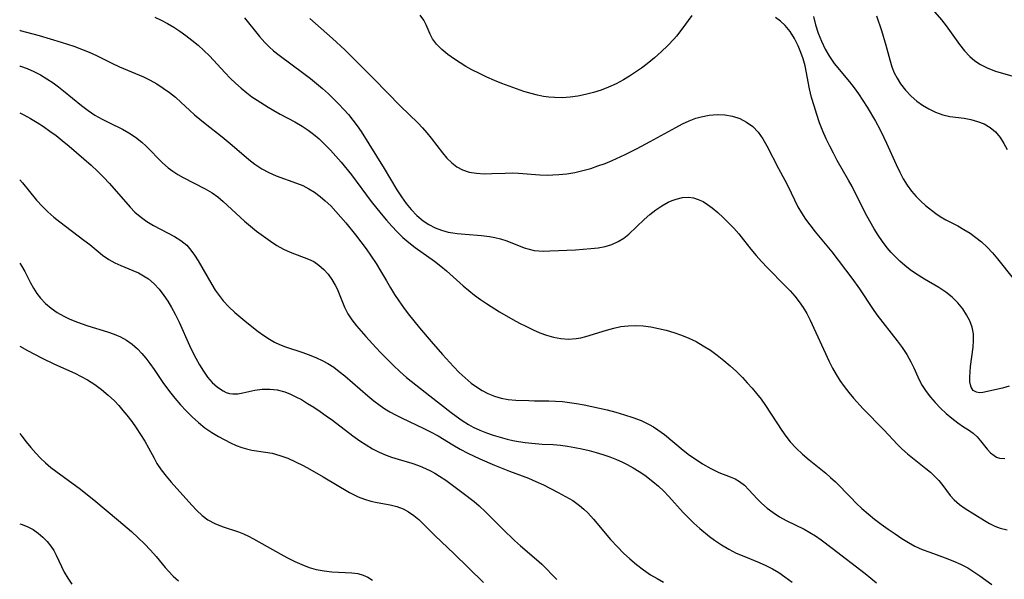
# Model space of a CAD drawing. Extents: x 1892776 to 1900978, y 3201879 to 3207513.
# Drawn here: x 1892776 to 1892988, y 3202213 to 3202333 of the extents above; entities that cross this region are included whole.
import ezdxf

# ---------------------------------------------------------------- set-up
doc = ezdxf.new("R2010")
doc.units = 0

msp = doc.modelspace()

# ---------------------------------------------------------------- linework, layer by layer
at = {"layer": 'Unknown_Line_Type', "color": 0}
for points in [[(1892972.62, 3202335.65, 2284), (1892974.53, 3202333.4, 2284), (1892975.51, 3202332.14, 2284), (1892978.41, 3202328.12, 2284), (1892979.48, 3202326.77, 2284), (1892980.64, 3202325.53, 2284), (1892981.73, 3202324.58, 2284), (1892982.92, 3202323.78, 2284), (1892984.48, 3202322.99, 2284), (1892986.14, 3202322.36, 2284), (1892987.88, 3202321.83, 2284), (1892991.47, 3202320.83, 2284)], [(1892805.08, 3202333.96, 2296), (1892806.49, 3202333.37, 2296), (1892807.85, 3202332.66, 2296), (1892809.18, 3202331.86, 2296), (1892810.48, 3202330.99, 2296), (1892811.76, 3202330.06, 2296), (1892813.11, 3202329.03, 2296), (1892814.42, 3202327.94, 2296), (1892815.69, 3202326.8, 2296), (1892816.87, 3202325.63, 2296), (1892820.24, 3202322.02, 2296), (1892821.36, 3202320.87, 2296), (1892822.5, 3202319.75, 2296), (1892823.68, 3202318.68, 2296), (1892824.9, 3202317.67, 2296), (1892826.02, 3202316.85, 2296), (1892827.17, 3202316.07, 2296), (1892829.53, 3202314.57, 2296), (1892830.73, 3202313.85, 2296), (1892832.09, 3202313.08, 2296), (1892835.29, 3202311.4, 2296), (1892836.85, 3202310.5, 2296), (1892838.1, 3202309.66, 2296), (1892839.31, 3202308.74, 2296), (1892840.47, 3202307.75, 2296), (1892841.73, 3202306.57, 2296), (1892842.95, 3202305.34, 2296), (1892844.12, 3202304.05, 2296), (1892845.26, 3202302.74, 2296), (1892847.45, 3202300.01, 2296), (1892851.69, 3202294.29, 2296), (1892853.86, 3202291.57, 2296), (1892854.98, 3202290.25, 2296), (1892856.13, 3202288.97, 2296), (1892857.32, 3202287.72, 2296), (1892858.55, 3202286.53, 2296), (1892859.83, 3202285.41, 2296), (1892861.17, 3202284.35, 2296), (1892865.35, 3202281.37, 2296), (1892866.71, 3202280.33, 2296), (1892867.93, 3202279.31, 2296), (1892871.49, 3202276.11, 2296), (1892872.71, 3202275.06, 2296), (1892873.95, 3202274.09, 2296), (1892875.22, 3202273.15, 2296), (1892876.53, 3202272.25, 2296), (1892879.35, 3202270.48, 2296), (1892882.22, 3202268.82, 2296), (1892883.67, 3202268.03, 2296), (1892885.13, 3202267.28, 2296), (1892886.57, 3202266.59, 2296), (1892888.02, 3202265.96, 2296), (1892889.48, 3202265.42, 2296), (1892890.94, 3202264.99, 2296), (1892892.58, 3202264.69, 2296), (1892894.22, 3202264.58, 2296), (1892895.83, 3202264.69, 2296), (1892896.88, 3202264.89, 2296), (1892897.94, 3202265.17, 2296), (1892902.4, 3202266.53, 2296), (1892903.93, 3202266.95, 2296), (1892905.47, 3202267.28, 2296), (1892907.04, 3202267.49, 2296), (1892908.66, 3202267.54, 2296), (1892910.3, 3202267.44, 2296), (1892911.94, 3202267.22, 2296), (1892913.58, 3202266.9, 2296), (1892915.24, 3202266.49, 2296), (1892916.89, 3202266, 2296), (1892918.51, 3202265.44, 2296), (1892920.11, 3202264.79, 2296), (1892921.67, 3202264.05, 2296), (1892923.23, 3202263.17, 2296), (1892924.75, 3202262.19, 2296), (1892926.22, 3202261.13, 2296), (1892927.63, 3202260.01, 2296), (1892929.01, 3202258.83, 2296), (1892930.35, 3202257.6, 2296), (1892931.64, 3202256.33, 2296), (1892932.7, 3202255.2, 2296), (1892933.73, 3202254.05, 2296), (1892934.72, 3202252.86, 2296), (1892935.66, 3202251.64, 2296), (1892936.62, 3202250.28, 2296), (1892940.11, 3202244.92, 2296), (1892940.99, 3202243.68, 2296), (1892941.93, 3202242.48, 2296), (1892943.21, 3202241.09, 2296), (1892944.59, 3202239.78, 2296), (1892946.03, 3202238.54, 2296), (1892949.62, 3202235.67, 2296), (1892950.64, 3202234.79, 2296), (1892951.67, 3202233.8, 2296), (1892954.99, 3202230.42, 2296), (1892956.17, 3202229.25, 2296), (1892957.39, 3202228.11, 2296), (1892958.74, 3202226.93, 2296), (1892960.13, 3202225.79, 2296), (1892961.56, 3202224.69, 2296), (1892963.03, 3202223.62, 2296), (1892964.52, 3202222.59, 2296), (1892966.02, 3202221.6, 2296), (1892967.4, 3202220.75, 2296), (1892968.8, 3202219.98, 2296), (1892970.38, 3202219.26, 2296), (1892972.01, 3202218.64, 2296), (1892975.33, 3202217.45, 2296), (1892976.99, 3202216.8, 2296), (1892978.61, 3202216.09, 2296), (1892980.18, 3202215.27, 2296), (1892981.51, 3202214.46, 2296), (1892982.79, 3202213.57, 2296), (1892985.34, 3202211.71, 2296)], [(1892824.41, 3202333.83, 2294), (1892827.63, 3202329.86, 2294), (1892828.82, 3202328.53, 2294), (1892829.73, 3202327.61, 2294), (1892830.69, 3202326.74, 2294), (1892831.87, 3202325.78, 2294), (1892837.21, 3202321.88, 2294), (1892838.62, 3202320.79, 2294), (1892839.94, 3202319.71, 2294), (1892841.23, 3202318.59, 2294), (1892842.48, 3202317.45, 2294), (1892844.72, 3202315.26, 2294), (1892845.79, 3202314.12, 2294), (1892846.8, 3202312.98, 2294), (1892847.77, 3202311.81, 2294), (1892848.69, 3202310.6, 2294), (1892849.56, 3202309.36, 2294), (1892854.51, 3202301.39, 2294), (1892857.26, 3202296.78, 2294), (1892858.21, 3202295.29, 2294), (1892859.21, 3202293.85, 2294), (1892860.28, 3202292.51, 2294), (1892861.52, 3202291.21, 2294), (1892862.88, 3202290.08, 2294), (1892864.14, 3202289.27, 2294), (1892865.47, 3202288.61, 2294), (1892866.86, 3202288.08, 2294), (1892868.3, 3202287.68, 2294), (1892869.26, 3202287.5, 2294), (1892870.24, 3202287.36, 2294), (1892871.97, 3202287.2, 2294), (1892875.44, 3202286.94, 2294), (1892877.15, 3202286.74, 2294), (1892878.36, 3202286.51, 2294), (1892879.54, 3202286.22, 2294), (1892880.93, 3202285.75, 2294), (1892884.66, 3202284.29, 2294), (1892885.72, 3202283.95, 2294), (1892886.78, 3202283.71, 2294), (1892887.82, 3202283.61, 2294), (1892888.89, 3202283.58, 2294), (1892890.18, 3202283.6, 2294), (1892895.74, 3202283.86, 2294), (1892898.98, 3202284.09, 2294), (1892900.56, 3202284.29, 2294), (1892902.09, 3202284.59, 2294), (1892903.56, 3202285.01, 2294), (1892904.93, 3202285.61, 2294), (1892906.11, 3202286.36, 2294), (1892907.21, 3202287.25, 2294), (1892910.49, 3202290.39, 2294), (1892911.72, 3202291.44, 2294), (1892913, 3202292.43, 2294), (1892914.31, 3202293.32, 2294), (1892915.66, 3202294.08, 2294), (1892916.53, 3202294.47, 2294), (1892917.41, 3202294.78, 2294), (1892918.72, 3202295.09, 2294), (1892920.03, 3202295.16, 2294), (1892921.1, 3202295.02, 2294), (1892922.14, 3202294.71, 2294), (1892923.17, 3202294.23, 2294), (1892924.17, 3202293.61, 2294), (1892925.15, 3202292.9, 2294), (1892926.35, 3202291.91, 2294), (1892927.53, 3202290.84, 2294), (1892928.68, 3202289.69, 2294), (1892929.79, 3202288.5, 2294), (1892930.87, 3202287.27, 2294), (1892931.89, 3202286, 2294), (1892933.45, 3202283.97, 2294), (1892934.59, 3202282.62, 2294), (1892935.79, 3202281.29, 2294), (1892937.05, 3202279.98, 2294), (1892940.88, 3202276.09, 2294), (1892941.91, 3202274.98, 2294), (1892942.91, 3202273.84, 2294), (1892943.85, 3202272.66, 2294), (1892944.71, 3202271.43, 2294), (1892945.51, 3202270.08, 2294), (1892946.24, 3202268.68, 2294), (1892950.36, 3202259.75, 2294), (1892951.06, 3202258.35, 2294), (1892951.82, 3202256.98, 2294), (1892952.67, 3202255.65, 2294), (1892953.59, 3202254.35, 2294), (1892954.57, 3202253.1, 2294), (1892955.59, 3202251.87, 2294), (1892957.66, 3202249.59, 2294), (1892962.08, 3202245.07, 2294), (1892965.04, 3202241.9, 2294), (1892965.97, 3202240.95, 2294), (1892967.23, 3202239.83, 2294), (1892971.19, 3202236.72, 2294), (1892972.19, 3202235.88, 2294), (1892973.13, 3202235.01, 2294), (1892973.99, 3202234.09, 2294), (1892974.84, 3202233.03, 2294), (1892976.43, 3202230.9, 2294), (1892977.29, 3202229.92, 2294), (1892978.41, 3202228.95, 2294), (1892979.65, 3202228.08, 2294), (1892983.77, 3202225.46, 2294), (1892984.88, 3202224.82, 2294), (1892986.02, 3202224.26, 2294), (1892987.18, 3202223.83, 2294), (1892988.67, 3202223.51, 2294)], [(1892838.5, 3202333.67, 2292), (1892843.38, 3202329.38, 2292), (1892846.01, 3202326.95, 2292), (1892852.24, 3202320.73, 2292), (1892858, 3202314.83, 2292), (1892861.73, 3202311.2, 2292), (1892862.74, 3202310.14, 2292), (1892863.71, 3202309.04, 2292), (1892864.63, 3202307.91, 2292), (1892867.06, 3202304.73, 2292), (1892868.03, 3202303.61, 2292), (1892869.06, 3202302.59, 2292), (1892870.18, 3202301.73, 2292), (1892871.38, 3202301.05, 2292), (1892872.84, 3202300.58, 2292), (1892874.4, 3202300.33, 2292), (1892876.03, 3202300.24, 2292), (1892877.7, 3202300.27, 2292), (1892880.59, 3202300.4, 2292), (1892882.05, 3202300.41, 2292), (1892883.42, 3202300.34, 2292), (1892887.99, 3202300, 2292), (1892889.6, 3202299.96, 2292), (1892890.84, 3202299.98, 2292), (1892892.09, 3202300.05, 2292), (1892893.83, 3202300.24, 2292), (1892895.56, 3202300.53, 2292), (1892897.28, 3202300.92, 2292), (1892899, 3202301.4, 2292), (1892900.54, 3202301.91, 2292), (1892902.07, 3202302.48, 2292), (1892903.59, 3202303.11, 2292), (1892906.4, 3202304.39, 2292), (1892908.99, 3202305.69, 2292), (1892911.77, 3202307.16, 2292), (1892917.34, 3202310.23, 2292), (1892918.75, 3202310.97, 2292), (1892920.17, 3202311.63, 2292), (1892921.61, 3202312.19, 2292), (1892922.78, 3202312.54, 2292), (1892924.49, 3202312.88, 2292), (1892926.21, 3202313.01, 2292), (1892927.89, 3202312.94, 2292), (1892929.53, 3202312.66, 2292), (1892931.11, 3202312.14, 2292), (1892932.57, 3202311.39, 2292), (1892933.89, 3202310.4, 2292), (1892935.03, 3202309.17, 2292), (1892936.02, 3202307.76, 2292), (1892936.93, 3202306.23, 2292), (1892939.45, 3202301.35, 2292), (1892940.79, 3202298.88, 2292), (1892941.43, 3202297.63, 2292), (1892942.84, 3202294.63, 2292), (1892943.58, 3202293.14, 2292), (1892944.36, 3202291.79, 2292), (1892945.22, 3202290.48, 2292), (1892946.14, 3202289.2, 2292), (1892947.31, 3202287.74, 2292), (1892950.93, 3202283.4, 2292), (1892955.24, 3202277.71, 2292), (1892956.9, 3202275.45, 2292), (1892959.68, 3202271.21, 2292), (1892960.63, 3202269.84, 2292), (1892964.95, 3202264.24, 2292), (1892966.05, 3202262.75, 2292), (1892967.07, 3202261.24, 2292), (1892967.96, 3202259.69, 2292), (1892968.58, 3202258.4, 2292), (1892969.73, 3202255.81, 2292), (1892970.37, 3202254.57, 2292), (1892971.2, 3202253.3, 2292), (1892972.14, 3202252.1, 2292), (1892973.17, 3202250.95, 2292), (1892974.34, 3202249.74, 2292), (1892975.55, 3202248.59, 2292), (1892976.77, 3202247.52, 2292), (1892978.02, 3202246.54, 2292), (1892979.24, 3202245.7, 2292), (1892980.35, 3202245.01, 2292), (1892981.38, 3202244.31, 2292), (1892982.2, 3202243.54, 2292), (1892982.95, 3202242.68, 2292), (1892984.38, 3202240.88, 2292), (1892985.09, 3202240.11, 2292), (1892985.87, 3202239.47, 2292), (1892986.41, 3202239.17, 2292), (1892987, 3202238.96, 2292), (1892988.15, 3202238.85, 2292)], [(1892920.79, 3202334.37, 2290), (1892918.63, 3202331.41, 2290), (1892917.47, 3202329.92, 2290), (1892916.89, 3202329.25, 2290), (1892915.58, 3202327.85, 2290), (1892914.17, 3202326.5, 2290), (1892912.7, 3202325.2, 2290), (1892911.17, 3202323.96, 2290), (1892909.93, 3202323.02, 2290), (1892908.65, 3202322.12, 2290), (1892907.35, 3202321.27, 2290), (1892906.02, 3202320.48, 2290), (1892904.45, 3202319.65, 2290), (1892902.84, 3202318.9, 2290), (1892901.2, 3202318.26, 2290), (1892899.56, 3202317.74, 2290), (1892897.89, 3202317.31, 2290), (1892896.21, 3202316.99, 2290), (1892894.53, 3202316.75, 2290), (1892892.84, 3202316.63, 2290), (1892891.15, 3202316.64, 2290), (1892889.98, 3202316.73, 2290), (1892888.82, 3202316.89, 2290), (1892887.5, 3202317.16, 2290), (1892886.19, 3202317.51, 2290), (1892884.6, 3202317.98, 2290), (1892883.01, 3202318.51, 2290), (1892879.84, 3202319.68, 2290), (1892878.28, 3202320.32, 2290), (1892876.62, 3202321.06, 2290), (1892875, 3202321.83, 2290), (1892873.41, 3202322.64, 2290), (1892872.1, 3202323.37, 2290), (1892870.84, 3202324.13, 2290), (1892869.63, 3202324.91, 2290), (1892868.19, 3202325.94, 2290), (1892866.89, 3202327.02, 2290), (1892865.77, 3202328.15, 2290), (1892864.89, 3202329.34, 2290), (1892864.38, 3202330.34, 2290), (1892863.55, 3202332.37, 2290), (1892863.04, 3202333.35, 2290), (1892862.23, 3202334.42, 2290)], [(1892989.11, 3202254.44, 2290), (1892987.7, 3202254.03, 2290), (1892983.46, 3202253.08, 2290), (1892982.71, 3202253.02, 2290), (1892982.04, 3202253.13, 2290), (1892981.37, 3202253.54, 2290), (1892980.9, 3202254.24, 2290), (1892980.75, 3202254.76, 2290), (1892980.67, 3202255.36, 2290), (1892980.63, 3202256.38, 2290), (1892980.68, 3202257.51, 2290), (1892980.79, 3202258.71, 2290), (1892981.35, 3202262.84, 2290), (1892981.45, 3202264.29, 2290), (1892981.39, 3202265.72, 2290), (1892981.11, 3202267.14, 2290), (1892980.62, 3202268.52, 2290), (1892979.95, 3202269.86, 2290), (1892979.13, 3202271.12, 2290), (1892978.05, 3202272.42, 2290), (1892976.82, 3202273.62, 2290), (1892975.46, 3202274.71, 2290), (1892973.98, 3202275.7, 2290), (1892970.86, 3202277.53, 2290), (1892968.94, 3202278.72, 2290), (1892967.77, 3202279.56, 2290), (1892966.63, 3202280.45, 2290), (1892965.55, 3202281.4, 2290), (1892964.59, 3202282.32, 2290), (1892963.68, 3202283.29, 2290), (1892962.82, 3202284.3, 2290), (1892961.84, 3202285.61, 2290), (1892960.92, 3202286.97, 2290), (1892960.06, 3202288.37, 2290), (1892958.46, 3202291.17, 2290), (1892957.72, 3202292.55, 2290), (1892955.27, 3202297.46, 2290), (1892954.5, 3202298.89, 2290), (1892952.09, 3202303.12, 2290), (1892951.25, 3202304.66, 2290), (1892950.45, 3202306.22, 2290), (1892949.69, 3202307.8, 2290), (1892948.99, 3202309.41, 2290), (1892948.28, 3202311.2, 2290), (1892947.65, 3202313.02, 2290), (1892947.08, 3202314.85, 2290), (1892946.57, 3202316.68, 2290), (1892946.12, 3202318.51, 2290), (1892945.15, 3202323.51, 2290), (1892944.75, 3202324.98, 2290), (1892944.25, 3202326.41, 2290), (1892943.67, 3202327.81, 2290), (1892942.87, 3202329.39, 2290), (1892941.94, 3202330.87, 2290), (1892940.85, 3202332.2, 2290), (1892939.85, 3202333.11, 2290), (1892938.76, 3202333.93, 2290)], [(1892946.96, 3202334.17, 2288), (1892947.4, 3202332.34, 2288), (1892947.97, 3202330.55, 2288), (1892948.66, 3202328.8, 2288), (1892949.47, 3202327.13, 2288), (1892950.39, 3202325.53, 2288), (1892951.43, 3202324.02, 2288), (1892954.72, 3202320.03, 2288), (1892955.69, 3202318.76, 2288), (1892956.63, 3202317.46, 2288), (1892957.6, 3202316.03, 2288), (1892958.53, 3202314.57, 2288), (1892960.3, 3202311.57, 2288), (1892961.24, 3202309.84, 2288), (1892962.13, 3202308.08, 2288), (1892962.72, 3202306.83, 2288), (1892964.76, 3202302.2, 2288), (1892965.54, 3202300.57, 2288), (1892966.31, 3202299.15, 2288), (1892967.16, 3202297.79, 2288), (1892968.07, 3202296.51, 2288), (1892969.07, 3202295.33, 2288), (1892970.07, 3202294.33, 2288), (1892971.12, 3202293.41, 2288), (1892973.29, 3202291.68, 2288), (1892974.28, 3202291, 2288), (1892975.49, 3202290.29, 2288), (1892978.04, 3202288.98, 2288), (1892979.37, 3202288.24, 2288), (1892980.68, 3202287.43, 2288), (1892981.96, 3202286.53, 2288), (1892983.18, 3202285.55, 2288), (1892984.39, 3202284.42, 2288), (1892985.53, 3202283.2, 2288), (1892986.61, 3202281.92, 2288), (1892989.97, 3202277.67, 2288)], [(1892960.54, 3202334.29, 2286), (1892961.61, 3202331.1, 2286), (1892962.56, 3202327.95, 2286), (1892963.38, 3202324.82, 2286), (1892963.85, 3202323.28, 2286), (1892964.36, 3202322.02, 2286), (1892965, 3202320.82, 2286), (1892965.72, 3202319.65, 2286), (1892966.8, 3202318.23, 2286), (1892968.01, 3202316.93, 2286), (1892969.19, 3202315.92, 2286), (1892970.45, 3202315.02, 2286), (1892971.78, 3202314.24, 2286), (1892973.27, 3202313.53, 2286), (1892974.8, 3202312.97, 2286), (1892976.34, 3202312.58, 2286), (1892979.38, 3202312.19, 2286), (1892980.87, 3202311.93, 2286), (1892982.32, 3202311.53, 2286), (1892983.71, 3202310.98, 2286), (1892984.98, 3202310.24, 2286), (1892986.14, 3202309.24, 2286), (1892987.14, 3202308.06, 2286), (1892987.99, 3202306.75, 2286), (1892988.66, 3202305.45, 2286)], [(1892776, 3202331.17, 2298), (1892776.13, 3202331.13, 2298), (1892780.21, 3202330.03, 2298), (1892784.9, 3202328.63, 2298), (1892787.65, 3202327.74, 2298), (1892789.3, 3202327.13, 2298), (1892790.93, 3202326.46, 2298), (1892792.53, 3202325.74, 2298), (1892795.86, 3202324.1, 2298), (1892797.53, 3202323.31, 2298), (1892800.95, 3202321.88, 2298), (1892802.64, 3202321.14, 2298), (1892804.1, 3202320.4, 2298), (1892805.53, 3202319.6, 2298), (1892806.91, 3202318.72, 2298), (1892808.24, 3202317.77, 2298), (1892809.54, 3202316.73, 2298), (1892810.78, 3202315.63, 2298), (1892812.55, 3202313.93, 2298), (1892813.66, 3202312.91, 2298), (1892814.78, 3202311.97, 2298), (1892815.93, 3202311.06, 2298), (1892819.59, 3202308.23, 2298), (1892821.77, 3202306.39, 2298), (1892825.34, 3202303.28, 2298), (1892826.63, 3202302.27, 2298), (1892828.13, 3202301.28, 2298), (1892829.64, 3202300.49, 2298), (1892831.22, 3202299.82, 2298), (1892835.6, 3202298.23, 2298), (1892836.95, 3202297.67, 2298), (1892838.25, 3202297.02, 2298), (1892839.49, 3202296.25, 2298), (1892840.68, 3202295.37, 2298), (1892841.82, 3202294.4, 2298), (1892842.98, 3202293.29, 2298), (1892844.1, 3202292.12, 2298), (1892845.19, 3202290.91, 2298), (1892846.26, 3202289.65, 2298), (1892848.34, 3202287.07, 2298), (1892849.5, 3202285.56, 2298), (1892850.63, 3202284.02, 2298), (1892851.72, 3202282.47, 2298), (1892852.76, 3202280.9, 2298), (1892853.74, 3202279.3, 2298), (1892854.98, 3202277.12, 2298), (1892855.84, 3202275.68, 2298), (1892856.74, 3202274.24, 2298), (1892857.69, 3202272.83, 2298), (1892858.68, 3202271.42, 2298), (1892859.7, 3202270.04, 2298), (1892860.88, 3202268.53, 2298), (1892862.1, 3202267.04, 2298), (1892864.59, 3202264.1, 2298), (1892867.04, 3202261.29, 2298), (1892869.45, 3202258.67, 2298), (1892870.68, 3202257.42, 2298), (1892871.93, 3202256.23, 2298), (1892873.24, 3202255.13, 2298), (1892874.38, 3202254.27, 2298), (1892875.57, 3202253.51, 2298), (1892876.81, 3202252.86, 2298), (1892878.24, 3202252.29, 2298), (1892879.71, 3202251.88, 2298), (1892881.21, 3202251.61, 2298), (1892882.84, 3202251.46, 2298), (1892885.68, 3202251.33, 2298), (1892886.91, 3202251.3, 2298), (1892889.97, 3202251.31, 2298), (1892891.42, 3202251.25, 2298), (1892892.9, 3202251.12, 2298), (1892894.39, 3202250.95, 2298), (1892895.9, 3202250.72, 2298), (1892897.55, 3202250.42, 2298), (1892899.2, 3202250.09, 2298), (1892902.51, 3202249.32, 2298), (1892904.39, 3202248.84, 2298), (1892906.25, 3202248.3, 2298), (1892908.08, 3202247.71, 2298), (1892909.85, 3202247.02, 2298), (1892911.55, 3202246.21, 2298), (1892912.51, 3202245.66, 2298), (1892913.44, 3202245.06, 2298), (1892914.85, 3202244, 2298), (1892918.92, 3202240.62, 2298), (1892920.28, 3202239.59, 2298), (1892921.67, 3202238.62, 2298), (1892923.07, 3202237.73, 2298), (1892924.82, 3202236.71, 2298), (1892925.71, 3202236.25, 2298), (1892926.58, 3202235.84, 2298), (1892929.02, 3202234.9, 2298), (1892930.06, 3202234.45, 2298), (1892931.03, 3202233.9, 2298), (1892932.07, 3202233.08, 2298), (1892933.04, 3202232.11, 2298), (1892934.85, 3202230.13, 2298), (1892935.77, 3202229.21, 2298), (1892936.97, 3202228.17, 2298), (1892938.27, 3202227.21, 2298), (1892939.65, 3202226.31, 2298), (1892941.09, 3202225.5, 2298), (1892944.94, 3202223.62, 2298), (1892946.2, 3202222.94, 2298), (1892947.43, 3202222.17, 2298), (1892948.64, 3202221.34, 2298), (1892951.01, 3202219.56, 2298), (1892958.08, 3202214.1, 2298), (1892959.32, 3202213.08, 2298), (1892960.51, 3202212.04, 2298)], [(1892776, 3202323.45, 2300), (1892776.18, 3202323.4, 2300), (1892777.59, 3202322.9, 2300), (1892779.04, 3202322.26, 2300), (1892780.46, 3202321.53, 2300), (1892781.84, 3202320.72, 2300), (1892783.19, 3202319.84, 2300), (1892784.33, 3202319, 2300), (1892785.45, 3202318.13, 2300), (1892789.32, 3202314.95, 2300), (1892790.72, 3202313.86, 2300), (1892792.17, 3202312.88, 2300), (1892793.73, 3202311.98, 2300), (1892795.33, 3202311.18, 2300), (1892798.14, 3202309.84, 2300), (1892799.5, 3202309.09, 2300), (1892800.93, 3202308.12, 2300), (1892802.28, 3202307.03, 2300), (1892803.23, 3202306.16, 2300), (1892806.74, 3202302.62, 2300), (1892807.98, 3202301.53, 2300), (1892809.01, 3202300.76, 2300), (1892810.09, 3202300.06, 2300), (1892811.21, 3202299.41, 2300), (1892815.93, 3202297.02, 2300), (1892817.44, 3202296.12, 2300), (1892818.64, 3202295.25, 2300), (1892819.8, 3202294.29, 2300), (1892824.43, 3202290.05, 2300), (1892825.7, 3202288.94, 2300), (1892827.01, 3202287.88, 2300), (1892828.51, 3202286.75, 2300), (1892830.03, 3202285.69, 2300), (1892831.41, 3202284.78, 2300), (1892832.82, 3202283.98, 2300), (1892834.22, 3202283.35, 2300), (1892838.22, 3202281.84, 2300), (1892839.33, 3202281.29, 2300), (1892840.46, 3202280.54, 2300), (1892841.49, 3202279.62, 2300), (1892842.42, 3202278.58, 2300), (1892843.25, 3202277.44, 2300), (1892843.96, 3202276.21, 2300), (1892844.34, 3202275.43, 2300), (1892845.93, 3202271.5, 2300), (1892846.69, 3202270.01, 2300), (1892847.56, 3202268.73, 2300), (1892848.56, 3202267.49, 2300), (1892850.56, 3202265.16, 2300), (1892852.69, 3202262.79, 2300), (1892853.8, 3202261.61, 2300), (1892855.13, 3202260.24, 2300), (1892856.49, 3202258.89, 2300), (1892857.89, 3202257.58, 2300), (1892859.33, 3202256.32, 2300), (1892864.32, 3202252.33, 2300), (1892868.9, 3202248.8, 2300), (1892870.03, 3202247.96, 2300), (1892871.32, 3202247.06, 2300), (1892872.63, 3202246.22, 2300), (1892873.69, 3202245.64, 2300), (1892875.09, 3202244.98, 2300), (1892876.52, 3202244.4, 2300), (1892877.98, 3202243.89, 2300), (1892879.46, 3202243.44, 2300), (1892880.96, 3202243.05, 2300), (1892882.2, 3202242.77, 2300), (1892883.45, 3202242.53, 2300), (1892884.88, 3202242.32, 2300), (1892886.3, 3202242.15, 2300), (1892888.56, 3202241.97, 2300), (1892890.92, 3202241.84, 2300), (1892892.46, 3202241.7, 2300), (1892894, 3202241.5, 2300), (1892895.54, 3202241.25, 2300), (1892897.08, 3202240.94, 2300), (1892898.62, 3202240.59, 2300), (1892900.13, 3202240.18, 2300), (1892901.62, 3202239.72, 2300), (1892903.09, 3202239.2, 2300), (1892904.54, 3202238.63, 2300), (1892905.7, 3202238.11, 2300), (1892906.85, 3202237.55, 2300), (1892908.16, 3202236.83, 2300), (1892909.43, 3202236.05, 2300), (1892910.67, 3202235.23, 2300), (1892912.38, 3202233.92, 2300), (1892913.58, 3202232.87, 2300), (1892914.71, 3202231.78, 2300), (1892915.8, 3202230.64, 2300), (1892918.86, 3202227.22, 2300), (1892920.01, 3202226.04, 2300), (1892921.22, 3202224.89, 2300), (1892922.47, 3202223.77, 2300), (1892924.58, 3202222.06, 2300), (1892925.67, 3202221.25, 2300), (1892927.18, 3202220.22, 2300), (1892928.71, 3202219.29, 2300), (1892930.3, 3202218.46, 2300), (1892931.94, 3202217.77, 2300), (1892935.25, 3202216.47, 2300), (1892936.69, 3202215.81, 2300), (1892938.1, 3202215.07, 2300), (1892939.48, 3202214.26, 2300), (1892940.82, 3202213.38, 2300), (1892942.39, 3202212.22, 2300)], [(1892776, 3202313.39, 2302), (1892776.88, 3202312.95, 2302), (1892778.32, 3202312.16, 2302), (1892779.74, 3202311.3, 2302), (1892781.14, 3202310.4, 2302), (1892782.51, 3202309.45, 2302), (1892783.86, 3202308.45, 2302), (1892785.18, 3202307.42, 2302), (1892786.64, 3202306.2, 2302), (1892791.4, 3202302.08, 2302), (1892792.74, 3202300.81, 2302), (1892794.04, 3202299.49, 2302), (1892795.31, 3202298.13, 2302), (1892799.77, 3202293.06, 2302), (1892800.82, 3202291.98, 2302), (1892801.93, 3202290.99, 2302), (1892803.35, 3202289.96, 2302), (1892804.85, 3202289.06, 2302), (1892809.36, 3202286.7, 2302), (1892810.74, 3202285.83, 2302), (1892811.97, 3202284.81, 2302), (1892812.86, 3202283.8, 2302), (1892813.66, 3202282.68, 2302), (1892814.41, 3202281.49, 2302), (1892817.37, 3202276.4, 2302), (1892818.13, 3202275.17, 2302), (1892818.93, 3202273.98, 2302), (1892819.8, 3202272.85, 2302), (1892821.01, 3202271.54, 2302), (1892822.32, 3202270.31, 2302), (1892824.89, 3202268.15, 2302), (1892827.33, 3202266.26, 2302), (1892828.57, 3202265.39, 2302), (1892829.83, 3202264.57, 2302), (1892830.9, 3202263.95, 2302), (1892831.99, 3202263.41, 2302), (1892833.28, 3202262.91, 2302), (1892836.98, 3202261.68, 2302), (1892838.68, 3202261.08, 2302), (1892839.94, 3202260.56, 2302), (1892841.18, 3202259.99, 2302), (1892842.37, 3202259.34, 2302), (1892843.63, 3202258.53, 2302), (1892844.84, 3202257.63, 2302), (1892846.02, 3202256.68, 2302), (1892851, 3202252.36, 2302), (1892852.3, 3202251.29, 2302), (1892853.65, 3202250.28, 2302), (1892854.66, 3202249.59, 2302), (1892855.7, 3202248.95, 2302), (1892856.94, 3202248.24, 2302), (1892858.22, 3202247.59, 2302), (1892863.07, 3202245.34, 2302), (1892864.51, 3202244.61, 2302), (1892866.11, 3202243.71, 2302), (1892869.29, 3202241.8, 2302), (1892870.9, 3202240.87, 2302), (1892872.55, 3202240, 2302), (1892875.09, 3202238.81, 2302), (1892878.26, 3202237.43, 2302), (1892881.46, 3202236.14, 2302), (1892885.56, 3202234.59, 2302), (1892887.19, 3202233.9, 2302), (1892888.8, 3202233.15, 2302), (1892891.94, 3202231.56, 2302), (1892893.57, 3202230.7, 2302), (1892895.13, 3202229.77, 2302), (1892896.6, 3202228.72, 2302), (1892897.49, 3202227.96, 2302), (1892898.34, 3202227.13, 2302), (1892899.58, 3202225.76, 2302), (1892903.23, 3202221.42, 2302), (1892904.73, 3202219.8, 2302), (1892906.05, 3202218.48, 2302), (1892907.43, 3202217.21, 2302), (1892908.86, 3202216, 2302), (1892910.33, 3202214.86, 2302), (1892911.87, 3202213.81, 2302), (1892913.26, 3202212.98, 2302), (1892914.69, 3202212.22, 2302)], [(1892776, 3202298.95, 2304), (1892776.6, 3202298.29, 2304), (1892779.65, 3202294.53, 2304), (1892780.9, 3202293.16, 2304), (1892782.08, 3202292.01, 2304), (1892783.34, 3202290.91, 2304), (1892784.64, 3202289.86, 2304), (1892789.84, 3202285.94, 2304), (1892791.08, 3202284.96, 2304), (1892793.81, 3202282.72, 2304), (1892795.22, 3202281.74, 2304), (1892796.46, 3202281.07, 2304), (1892797.75, 3202280.48, 2304), (1892800.39, 3202279.38, 2304), (1892801.56, 3202278.85, 2304), (1892802.69, 3202278.25, 2304), (1892803.76, 3202277.56, 2304), (1892804.96, 3202276.53, 2304), (1892806.05, 3202275.34, 2304), (1892807.06, 3202274.02, 2304), (1892807.91, 3202272.74, 2304), (1892808.71, 3202271.39, 2304), (1892809.46, 3202270, 2304), (1892810.32, 3202268.23, 2304), (1892812.58, 3202263.23, 2304), (1892813.23, 3202261.86, 2304), (1892813.91, 3202260.51, 2304), (1892814.72, 3202259.06, 2304), (1892815.57, 3202257.68, 2304), (1892816.48, 3202256.41, 2304), (1892817.45, 3202255.27, 2304), (1892818.59, 3202254.23, 2304), (1892819.8, 3202253.43, 2304), (1892820.48, 3202253.12, 2304), (1892821.21, 3202252.89, 2304), (1892821.94, 3202252.77, 2304), (1892822.98, 3202252.81, 2304), (1892824.04, 3202253, 2304), (1892826.65, 3202253.58, 2304), (1892828.22, 3202253.79, 2304), (1892829.84, 3202253.83, 2304), (1892831.46, 3202253.64, 2304), (1892833.08, 3202253.21, 2304), (1892834.29, 3202252.74, 2304), (1892835.48, 3202252.18, 2304), (1892836.67, 3202251.54, 2304), (1892838.02, 3202250.74, 2304), (1892839.37, 3202249.9, 2304), (1892840.71, 3202249.01, 2304), (1892842.04, 3202248.09, 2304), (1892843.35, 3202247.13, 2304), (1892847.75, 3202243.71, 2304), (1892849.25, 3202242.64, 2304), (1892850.61, 3202241.77, 2304), (1892852.01, 3202240.97, 2304), (1892853.44, 3202240.24, 2304), (1892854.9, 3202239.6, 2304), (1892856.05, 3202239.17, 2304), (1892857.51, 3202238.7, 2304), (1892860.44, 3202237.84, 2304), (1892861.89, 3202237.35, 2304), (1892862.74, 3202237.02, 2304), (1892864.32, 3202236.28, 2304), (1892865.39, 3202235.7, 2304), (1892866.43, 3202235.08, 2304), (1892867.76, 3202234.19, 2304), (1892871.52, 3202231.42, 2304), (1892873.85, 3202229.61, 2304), (1892874.97, 3202228.65, 2304), (1892876.3, 3202227.38, 2304), (1892880.07, 3202223.61, 2304), (1892882.58, 3202221.21, 2304), (1892883.85, 3202220.06, 2304), (1892887.33, 3202217.1, 2304), (1892888.44, 3202216.05, 2304), (1892891.68, 3202212.74, 2304)], [(1892776, 3202280.99, 2306), (1892776.4, 3202280.41, 2306), (1892777.09, 3202279.2, 2306), (1892778.34, 3202276.69, 2306), (1892778.97, 3202275.55, 2306), (1892779.68, 3202274.46, 2306), (1892780.47, 3202273.42, 2306), (1892781.55, 3202272.28, 2306), (1892782.77, 3202271.26, 2306), (1892784.09, 3202270.34, 2306), (1892785.51, 3202269.52, 2306), (1892786.67, 3202268.95, 2306), (1892787.86, 3202268.45, 2306), (1892789.25, 3202267.93, 2306), (1892790.65, 3202267.46, 2306), (1892794.93, 3202266.13, 2306), (1892796.35, 3202265.64, 2306), (1892797.72, 3202265.07, 2306), (1892799, 3202264.37, 2306), (1892800.21, 3202263.5, 2306), (1892801.34, 3202262.48, 2306), (1892802.28, 3202261.51, 2306), (1892803.17, 3202260.47, 2306), (1892804.02, 3202259.37, 2306), (1892804.98, 3202258.03, 2306), (1892806.85, 3202255.25, 2306), (1892808.25, 3202253.29, 2306), (1892809.39, 3202251.85, 2306), (1892810.6, 3202250.45, 2306), (1892811.86, 3202249.11, 2306), (1892813.16, 3202247.83, 2306), (1892814.51, 3202246.61, 2306), (1892815.91, 3202245.48, 2306), (1892817.36, 3202244.46, 2306), (1892818.79, 3202243.6, 2306), (1892821.43, 3202242.23, 2306), (1892822.61, 3202241.69, 2306), (1892823.81, 3202241.23, 2306), (1892824.88, 3202240.91, 2306), (1892825.97, 3202240.66, 2306), (1892828.92, 3202240.24, 2306), (1892830.39, 3202239.98, 2306), (1892832.06, 3202239.52, 2306), (1892833.72, 3202238.91, 2306), (1892835.37, 3202238.17, 2306), (1892837.02, 3202237.34, 2306), (1892838.47, 3202236.57, 2306), (1892841.33, 3202234.94, 2306), (1892847.03, 3202231.56, 2306), (1892848.91, 3202230.6, 2306), (1892850.25, 3202230.08, 2306), (1892851.61, 3202229.67, 2306), (1892852.98, 3202229.35, 2306), (1892855.82, 3202228.84, 2306), (1892857.24, 3202228.49, 2306), (1892858.61, 3202227.98, 2306), (1892859.77, 3202227.35, 2306), (1892860.88, 3202226.59, 2306), (1892861.95, 3202225.71, 2306), (1892863.14, 3202224.59, 2306), (1892865.5, 3202222.19, 2306), (1892869.49, 3202218.37, 2306), (1892875.92, 3202212.12, 2306)], [(1892776, 3202263.09, 2308), (1892777.65, 3202262.17, 2308), (1892780.68, 3202260.57, 2308), (1892783.53, 3202259.17, 2308), (1892787.85, 3202257.23, 2308), (1892789.25, 3202256.56, 2308), (1892790.62, 3202255.82, 2308), (1892792.17, 3202254.83, 2308), (1892793.65, 3202253.73, 2308), (1892795.06, 3202252.54, 2308), (1892796.4, 3202251.26, 2308), (1892797.34, 3202250.27, 2308), (1892798.24, 3202249.24, 2308), (1892799.1, 3202248.19, 2308), (1892800.14, 3202246.83, 2308), (1892801.12, 3202245.45, 2308), (1892802.05, 3202244.04, 2308), (1892802.93, 3202242.61, 2308), (1892803.74, 3202241.17, 2308), (1892804.93, 3202238.9, 2308), (1892805.56, 3202237.79, 2308), (1892806.49, 3202236.41, 2308), (1892807.52, 3202235.07, 2308), (1892808.61, 3202233.77, 2308), (1892813.04, 3202228.77, 2308), (1892814.15, 3202227.62, 2308), (1892815.31, 3202226.57, 2308), (1892816.53, 3202225.66, 2308), (1892818.03, 3202224.85, 2308), (1892819.59, 3202224.2, 2308), (1892823.15, 3202223.04, 2308), (1892824.21, 3202222.61, 2308), (1892825.27, 3202222.1, 2308), (1892826.34, 3202221.55, 2308), (1892832.21, 3202218.25, 2308), (1892833.71, 3202217.44, 2308), (1892835.23, 3202216.67, 2308), (1892836.77, 3202215.98, 2308), (1892838.31, 3202215.38, 2308), (1892839.88, 3202214.93, 2308), (1892841.55, 3202214.62, 2308), (1892843.23, 3202214.46, 2308), (1892847.55, 3202214.23, 2308), (1892848.8, 3202214.06, 2308), (1892849.98, 3202213.73, 2308), (1892851, 3202213.26, 2308), (1892851.95, 3202212.65, 2308)], [(1892776, 3202244.28, 2310), (1892776.43, 3202243.67, 2310), (1892777.38, 3202242.43, 2310), (1892778.39, 3202241.2, 2310), (1892779.46, 3202240.01, 2310), (1892780.5, 3202238.95, 2310), (1892781.59, 3202237.93, 2310), (1892782.72, 3202236.95, 2310), (1892783.78, 3202236.12, 2310), (1892789.08, 3202232.23, 2310), (1892790.62, 3202231.06, 2310), (1892791.98, 3202229.96, 2310), (1892797.31, 3202225.49, 2310), (1892800.09, 3202223.1, 2310), (1892801.5, 3202221.79, 2310), (1892802.86, 3202220.47, 2310), (1892804.16, 3202219.11, 2310), (1892805.37, 3202217.73, 2310), (1892807.3, 3202215.37, 2310), (1892808.02, 3202214.54, 2310), (1892809.08, 3202213.47, 2310), (1892810.2, 3202212.5, 2310)], [(1892776, 3202224.78, 2312), (1892776.56, 3202224.64, 2312), (1892777.76, 3202224.15, 2312), (1892778.91, 3202223.52, 2312), (1892779.99, 3202222.78, 2312), (1892781, 3202221.93, 2312), (1892781.92, 3202220.99, 2312), (1892782.73, 3202219.95, 2312), (1892783.33, 3202219, 2312), (1892783.87, 3202218.01, 2312), (1892785.6, 3202214.39, 2312), (1892786.35, 3202213.04, 2312), (1892787.2, 3202211.78, 2312)]]:
    msp.add_polyline3d(points, dxfattribs=at)

doc.saveas('drawing.dxf')
